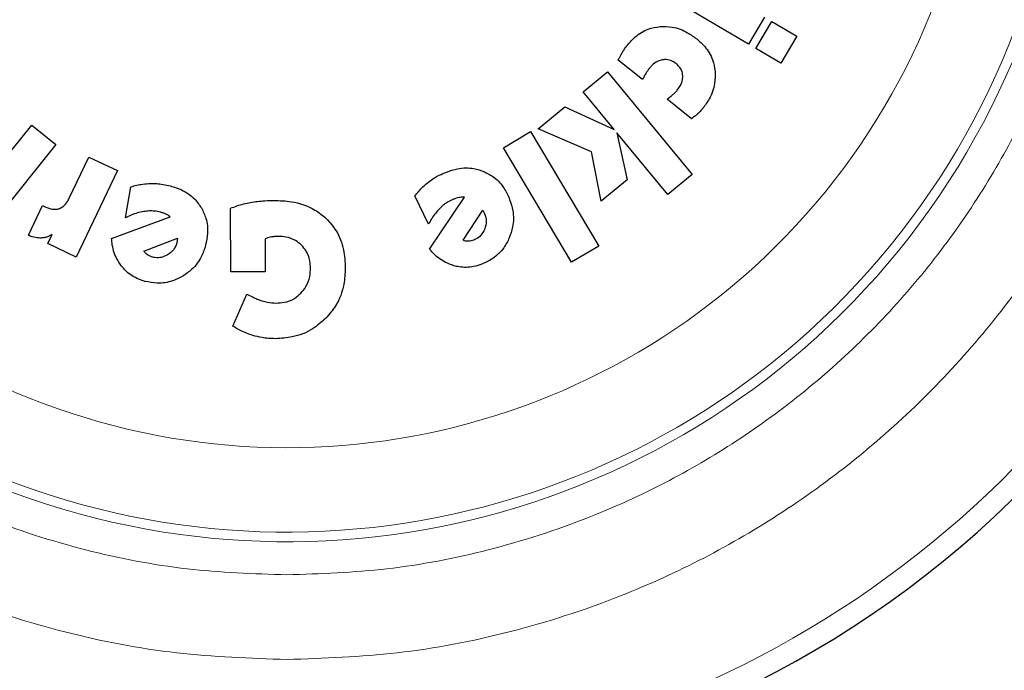
# Model space of a CAD drawing. Units: millimetres. Extents: x 0 to 210, y 0 to 297.
# Drawn here: x 93 to 95, y 196 to 197 of the extents above; entities that cross this region are included whole.
import ezdxf

# ---------------------------------------------------------------- set-up
doc = ezdxf.new("R2010")
doc.units = ezdxf.units.MM
doc.styles.add('SLDTEXTSTYLE0', font='TXT', dxfattribs={"width": 0.75})
doc.dimstyles.new('SLDDIMSTYLE1', dxfattribs={"dimtxt": 3.5, "dimasz": 3.302, "dimexe": 0, "dimexo": 0.0625, "dimgap": 0.875, "dimtad": 1, "dimdec": 0, "dimlfac": 20, "dimrnd": 1e-09, "dimzin": 12, "dimdsep": 46, "dimtxsty": 'SLDTEXTSTYLE0', "dimsah": 1, "dimcen": 0.09, "dimadec": 0, "dimazin": 3, "dimtol": 1, "dimtp": 3, "dimtm": 3, "dimtfac": 1, "dimtdec": 0, "dimtofl": 0, "dimtmove": 0, "dimatfit": 3, "dimfxl": 1, "dimfrac": 2, "dimtolj": 1, "dimarcsym": 0})
doc.dimstyles.new('SLDDIMSTYLE2', dxfattribs={"dimtxt": 3.5, "dimasz": 3.302, "dimexe": 0, "dimexo": 0.0625, "dimgap": 0.875, "dimtad": 1, "dimlfac": 20, "dimrnd": 1e-09, "dimzin": 12, "dimdsep": 46, "dimtxsty": 'SLDTEXTSTYLE0', "dimsah": 1, "dimcen": 0, "dimadec": 0, "dimazin": 3, "dimtfac": 1, "dimtmove": 0, "dimatfit": 3, "dimfxl": 1, "dimfrac": 2, "dimtolj": 1, "dimtzin": 12, "dimarcsym": 0})

# ---------------------------------------------------------------- blocks, each defined once
blk = doc.blocks.new('_D_2')
at = {"color": 7, "linetype": 'Continuous', "lineweight": 0}
for p, q in [((96.3545, 199.0954), (102.4881, 200.7389)), ((90.3174, 197.4778), (96.3545, 199.0954)), ((90.3174, 197.4778), (74.6516, 193.2801))]:
    blk.add_line(p, q, dxfattribs=at)
at = {"color": 7, "linetype": 'Continuous', "lineweight": 18}
for points in [[(96.3545, 199.0954), (99.6734, 199.467), (99.4146, 200.433)], [(90.3174, 197.4778), (86.9986, 197.1061), (87.2574, 196.1402)]]:
    blk.add_solid(points, dxfattribs=at)
at = {"color": 7, "linetype": 'Continuous', "lineweight": 18, "char_height": 3.5, "attachment_point": 1, "rotation": 15, "style": 'SLDTEXTSTYLE0'}
for s, insert in [('125', (78.5847, 198.996)), ('%%c', (73.5, 197.5782))]:
    blk.add_mtext(s, dxfattribs=dict(at, insert=insert))
blk = doc.blocks.new('_D_3')
at = {"color": 7, "linetype": 'Continuous', "lineweight": 0}
for p, q in [((96.861, 242.6616), (116.861, 242.6616)), ((115.861, 242.6616), (115.861, 195.1616)), ((94.336, 195.1616), (116.861, 195.1616))]:
    blk.add_line(p, q, dxfattribs=at)
at = {"color": 7, "linetype": 'Continuous', "lineweight": 18}
for points in [[(115.861, 242.6616), (115.361, 239.3596), (116.361, 239.3596)], [(115.861, 195.1616), (116.361, 198.4636), (115.361, 198.4636)]]:
    blk.add_solid(points, dxfattribs=at)
at = {"color": 7, "linetype": 'Continuous', "lineweight": 18, "char_height": 3.5, "attachment_point": 1, "rotation": 90, "style": 'SLDTEXTSTYLE0'}
for s, insert in [('±3', (111.3492, 220.8827)), ('950', (111.3492, 211.8119))]:
    blk.add_mtext(s, dxfattribs=dict(at, insert=insert))
blk = doc.blocks.new('_D_4')
at = {"color": 7, "linetype": 'Continuous', "lineweight": 0}
for p, q in [((95.711, 215.1719), (108.861, 215.1719)), ((107.861, 215.1719), (107.861, 195.1616)), ((94.336, 195.1616), (108.861, 195.1616))]:
    blk.add_line(p, q, dxfattribs=at)
at = {"color": 7, "linetype": 'Continuous', "lineweight": 18}
for points in [[(107.861, 215.1719), (107.361, 211.8699), (108.361, 211.8699)], [(107.861, 195.1616), (108.361, 198.4636), (107.361, 198.4636)]]:
    blk.add_solid(points, dxfattribs=at)
at = {"color": 7, "linetype": 'Continuous', "lineweight": 18, "char_height": 3.5, "attachment_point": 1, "rotation": 90, "style": 'SLDTEXTSTYLE0'}
for s, insert in [('±3', (103.3492, 207.1379)), ('401', (103.3492, 198.0671))]:
    blk.add_mtext(s, dxfattribs=dict(at, insert=insert))

msp = doc.modelspace()

# ---------------------------------------------------------------- linework, layer by layer
at = {"color": 7, "linetype": 'Continuous', "lineweight": 25}
for p, q in [((94.72229, 197.41339), (94.47452, 197.55964)), ((94.77034, 197.4948), (94.72229, 197.41339)), ((94.74393, 197.40062), (94.79199, 197.48203)), ((94.79199, 197.48203), (94.86705, 197.43772)), ((94.86705, 197.43772), (94.81899, 197.35631)), ((94.81899, 197.35631), (94.74393, 197.40062)), ((94.40358, 197.30772), (94.331, 197.36571)), ((94.22552, 197.27029), (94.29848, 197.3304)), ((94.29848, 197.3304), (94.55284, 197.02169)), ((94.31882, 197.15705), (94.22552, 197.27029)), ((94.5513, 197.1897), (94.47787, 197.24837)), ((94.09036, 197.15892), (94.1707, 197.22512)), ((94.1707, 197.22512), (94.31882, 197.15705)), ((92.47376, 197.05208), (92.5693, 197.17054)), ((92.5693, 197.17054), (92.64204, 197.11188)), ((93.98628, 197.10258), (94.06749, 197.15096)), ((94.06749, 197.15096), (94.27221, 196.80731)), ((94.25107, 197.09061), (94.09036, 197.15892)), ((94.47988, 196.96158), (94.32664, 197.14756)), ((94.32664, 197.14756), (94.35786, 197.00655)), ((92.64204, 197.11188), (92.46143, 196.88793)), ((94.19099, 196.75893), (93.98628, 197.10258)), ((94.28005, 196.94244), (94.25107, 197.09061)), ((92.68213, 196.95076), (92.74113, 197.07458)), ((92.74113, 197.07458), (92.82647, 197.03391)), ((92.82647, 197.03391), (92.7027, 196.77419)), ((94.35786, 197.00655), (94.28005, 196.94244)), ((94.55284, 197.02169), (94.47988, 196.96158)), ((92.85045, 196.89234), (92.86722, 196.98511)), ((93.76111, 196.87276), (93.72023, 196.95771)), ((93.76448, 196.79758), (93.86876, 196.95409)), ((92.55921, 196.83954), (92.60163, 196.92919)), ((92.60163, 196.92919), (92.61174, 196.92437)), ((93.16687, 196.72968), (93.1665, 196.92066)), ((93.86508, 196.82459), (93.92376, 196.91505)), ((93.92376, 196.91505), (93.9277, 196.90867)), ((92.80907, 196.82948), (92.98535, 196.89501)), ((93.9277, 196.90867), (93.93043, 196.9024)), ((92.61736, 196.81486), (92.63017, 196.84174)), ((92.90637, 196.79232), (93.00697, 196.83112)), ((93.00642, 196.82364), (93.00495, 196.81697)), ((93.00697, 196.83112), (93.00642, 196.82364)), ((93.27023, 196.82906), (93.27042, 196.72988)), ((92.7027, 196.77419), (92.61736, 196.81486)), ((94.27221, 196.80731), (94.19099, 196.75893)), ((93.27042, 196.72988), (93.16687, 196.72968)), ((93.17347, 196.56685), (93.21564, 196.66283))]:
    msp.add_line(p, q, dxfattribs=at)
msp.add_arc((93.33597, 198.28656), 3.125, 88.85347, 46.02572, dxfattribs=at)
at = {"color": 8, "linetype": 'Continuous', "lineweight": 18}
for radius, start, end in [(3.06098, 89.09016, 270), (2.36701, 92.50155, 42.00739), (2.33817, 92.68858, 41.74639), (3.06098, 270, 45.80398), (2.08476, 94.56384, 39.52966)]:
    msp.add_arc((93.33597, 198.28656), radius, start, end, dxfattribs=at)
for points, knots in [([(93.33597, 195.56562), (93.22536, 195.56952), (93.00071, 195.57745), (92.66397, 195.64278), (92.35599, 195.74166), (92.08218, 195.86644), (91.84283, 196.00628), (91.61728, 196.17082), (91.40857, 196.35918), (91.22021, 196.56789), (91.05568, 196.79344), (90.91581, 197.03278), (90.79117, 197.3066), (90.69165, 197.61458), (90.62872, 197.95132), (90.60828, 198.28657), (90.62872, 198.62182), (90.69165, 198.95856), (90.79118, 199.26654), (90.91582, 199.54035), (91.05569, 199.7797), (91.22022, 200.00525), (91.40859, 200.21396), (91.61729, 200.40231), (91.84285, 200.56686), (92.08219, 200.70669), (92.356, 200.83149), (92.664, 200.93025), (92.99216, 200.9944), (93.20813, 201.00223), (93.31007, 201.00593)], [0, 0, 0, 0, 0.0389337, 0.0790749, 0.1203411, 0.1526045, 0.1848648, 0.2178146, 0.2507615, 0.2837114, 0.316658, 0.3489214, 0.3811817, 0.4224507, 0.4625912, 0.5015229, 0.5404574, 0.5805978, 0.621864, 0.6541274, 0.6863877, 0.7193376, 0.7522842, 0.7852342, 0.8181809, 0.8504443, 0.8827046, 0.9239736, 0.9641134, 1, 1, 1, 1]), ([(93.33597, 195.81993), (93.2357, 195.82347), (93.03206, 195.83065), (92.72679, 195.88987), (92.4476, 195.97951), (92.19937, 196.09263), (91.9824, 196.21939), (91.77792, 196.36856), (91.58873, 196.53931), (91.41796, 196.72851), (91.26881, 196.93298), (91.14201, 197.14996), (91.02902, 197.39818), (90.9388, 197.67738), (90.88175, 197.98264), (90.86322, 198.28656), (90.88175, 198.59047), (90.93879, 198.89574), (91.02901, 199.17494), (91.14201, 199.42316), (91.2688, 199.64013), (91.41796, 199.84461), (91.58871, 200.03381), (91.77792, 200.20456), (91.98238, 200.35373), (92.19936, 200.48048), (92.44757, 200.59369), (92.72682, 200.68287), (93.00489, 200.73844), (93.18101, 200.74534), (93.2538, 200.74819)], [0, 0, 0, 0, 0.039231, 0.0796786, 0.1212645, 0.1537721, 0.1862833, 0.2194826, 0.2526856, 0.2858849, 0.3190879, 0.3515956, 0.3841067, 0.4256894, 0.4661379, 0.5053713, 0.5446015, 0.58505, 0.6266357, 0.6591434, 0.6916546, 0.7248541, 0.7580569, 0.7912563, 0.8244592, 0.8569668, 0.8894779, 0.9310608, 0.9715099, 1, 1, 1, 1]), ([(95.28181, 200.18634), (95.33849, 200.12606), (95.4593, 199.99756), (95.61593, 199.77938), (95.75621, 199.54043), (95.88073, 199.2665), (95.9803, 198.95855), (96.04321, 198.6218), (96.06365, 198.28656), (96.04322, 197.95131), (95.98028, 197.61457), (95.88076, 197.30659), (95.75612, 197.03277), (95.61624, 196.79343), (95.45171, 196.56788), (95.26335, 196.35917), (95.05464, 196.17081), (94.82909, 196.00627), (94.58975, 195.86644), (94.31593, 195.74166), (94.00795, 195.64277), (93.67121, 195.57745), (93.44657, 195.56952), (93.33597, 195.56562)], [0, 0, 0, 0, 0.0389081, 0.0829277, 0.1260343, 0.1691368, 0.2242756, 0.2779067, 0.3299227, 0.3819425, 0.4355735, 0.4907087, 0.5338153, 0.5769178, 0.6209417, 0.6649614, 0.7089852, 0.7530047, 0.7961114, 0.8392139, 0.8943527, 0.9479829, 1, 1, 1, 1]), ([(95.14578, 199.95797), (95.18137, 199.91983), (95.27487, 199.81965), (95.40261, 199.63968), (95.53006, 199.42329), (95.64286, 199.17491), (95.73315, 198.89577), (95.79018, 198.59048), (95.80871, 198.28657), (95.79019, 197.98266), (95.73314, 197.67739), (95.64292, 197.39819), (95.52993, 197.14996), (95.40313, 196.933), (95.25397, 196.72852), (95.08322, 196.53932), (94.89402, 196.36856), (94.68955, 196.2194), (94.47257, 196.09263), (94.22435, 195.97952), (93.94515, 195.88987), (93.63989, 195.83065), (93.43624, 195.82347), (93.33597, 195.81993)], [0, 0, 0, 0, 0.0273867, 0.0719383, 0.1155571, 0.1591804, 0.2149761, 0.2692498, 0.3218931, 0.3745323, 0.428806, 0.4846058, 0.5282245, 0.5718479, 0.616395, 0.6609465, 0.7054935, 0.750045, 0.7936637, 0.8372874, 0.893083, 0.9473575, 1, 1, 1, 1])]:
    msp.add_open_spline(points, degree=3, knots=knots, dxfattribs=at)
at = {"color": 7, "linetype": 'Continuous', "lineweight": 25}
for points, knots in [([(94.35931, 197.41164), (94.36653, 197.4198), (94.38388, 197.4394), (94.41755, 197.46006), (94.44465, 197.46449), (94.4566, 197.46645)], [0, 0, 0, 0, 0.285129, 0.684683, 1, 1, 1, 1]), ([(94.4566, 197.46645), (94.46893, 197.46654), (94.49766, 197.46675), (94.53571, 197.45183), (94.5578, 197.43569), (94.56672, 197.42918)], [0, 0, 0, 0, 0.309357, 0.7212893, 1, 1, 1, 1]), ([(94.56672, 197.42918), (94.57499, 197.42185), (94.59481, 197.40429), (94.61546, 197.37042), (94.61998, 197.34334), (94.62195, 197.33154)], [0, 0, 0, 0, 0.2878869, 0.6898374, 1, 1, 1, 1]), ([(94.331, 197.36571), (94.33243, 197.36869), (94.33635, 197.37688), (94.34095, 197.38471), (94.34387, 197.38969)], [0, 0, 0, 0, 0.3638908, 1, 1, 1, 1]), ([(94.34387, 197.38969), (94.34586, 197.39283), (94.35064, 197.4004), (94.35611, 197.40749), (94.35931, 197.41164)], [0, 0, 0, 0, 0.4145648, 1, 1, 1, 1]), ([(94.46388, 197.36656), (94.45887, 197.36526), (94.44704, 197.36218), (94.43416, 197.35222), (94.42725, 197.34415), (94.4249, 197.3414)], [0, 0, 0, 0, 0.32569623, 0.77011149, 1, 1, 1, 1]), ([(94.50442, 197.35515), (94.49931, 197.35864), (94.48903, 197.36565), (94.47416, 197.36789), (94.46595, 197.36683), (94.46388, 197.36656)], [0, 0, 0, 0, 0.42574, 0.8551468, 1, 1, 1, 1]), ([(94.52501, 197.31877), (94.52421, 197.32384), (94.52261, 197.33397), (94.51447, 197.34628), (94.50755, 197.35239), (94.50442, 197.35515)], [0, 0, 0, 0, 0.3550166, 0.7092628, 1, 1, 1, 1]), ([(94.41506, 197.32756), (94.41305, 197.32431), (94.40904, 197.3178), (94.4054, 197.31108), (94.40358, 197.30772)], [0, 0, 0, 0, 0.49958509, 1, 1, 1, 1]), ([(94.4249, 197.3414), (94.42317, 197.33916), (94.4197, 197.33468), (94.41661, 197.32993), (94.41506, 197.32756)], [0, 0, 0, 0, 0.4992508, 1, 1, 1, 1]), ([(94.62195, 197.33154), (94.62212, 197.3193), (94.62252, 197.29077), (94.60802, 197.25258), (94.59189, 197.23039), (94.58529, 197.2213)], [0, 0, 0, 0, 0.3075768, 0.7164825, 1, 1, 1, 1]), ([(94.50827, 197.27549), (94.51449, 197.28419), (94.52391, 197.2974), (94.52473, 197.31333), (94.52501, 197.31877)], [0, 0, 0, 0, 0.65896772, 1, 1, 1, 1]), ([(94.4964, 197.26329), (94.4985, 197.2652), (94.50271, 197.26901), (94.50642, 197.27332), (94.50827, 197.27549)], [0, 0, 0, 0, 0.4985002, 1, 1, 1, 1]), ([(94.47787, 197.24837), (94.481, 197.2508), (94.48728, 197.25565), (94.49336, 197.26075), (94.4964, 197.26329)], [0, 0, 0, 0, 0.4999171, 1, 1, 1, 1]), ([(94.58529, 197.2213), (94.58338, 197.21898), (94.57845, 197.21298), (94.57291, 197.20753), (94.56951, 197.20418)], [0, 0, 0, 0, 0.3863239, 1, 1, 1, 1]), ([(94.56951, 197.20418), (94.56729, 197.20219), (94.5615, 197.19702), (94.55519, 197.19249), (94.5513, 197.1897)], [0, 0, 0, 0, 0.3840361, 1, 1, 1, 1]), ([(93.76203, 197.00031), (93.76706, 197.00391), (93.77712, 197.01111), (93.79473, 197.0211), (93.80764, 197.02655), (93.81485, 197.02959)], [0, 0, 0, 0, 0.30630487, 0.61258853, 1, 1, 1, 1]), ([(93.81485, 197.02959), (93.82589, 197.03327), (93.85242, 197.04211), (93.89266, 197.0434), (93.9185, 197.03428), (93.9289, 197.03061)], [0, 0, 0, 0, 0.2988602, 0.7180695, 1, 1, 1, 1]), ([(93.9289, 197.03061), (93.93899, 197.02531), (93.96242, 197.01302), (93.98861, 196.9832), (93.99974, 196.95843), (94.00472, 196.94734)], [0, 0, 0, 0, 0.2948957, 0.6845834, 1, 1, 1, 1]), ([(93.72023, 196.95771), (93.72395, 196.96251), (93.73139, 196.97211), (93.74518, 196.98661), (93.75596, 196.99538), (93.76203, 197.00031)], [0, 0, 0, 0, 0.30427529, 0.60857222, 1, 1, 1, 1]), ([(92.86722, 196.98511), (92.87305, 196.98681), (92.88471, 196.99022), (92.90438, 196.99387), (92.91825, 196.99464), (92.92606, 196.99507)], [0, 0, 0, 0, 0.3042507, 0.6085582, 1, 1, 1, 1]), ([(92.92606, 196.99507), (92.93224, 196.99503), (92.94462, 196.99496), (92.96473, 196.99271), (92.97839, 196.98955), (92.98601, 196.98778)], [0, 0, 0, 0, 0.3063048, 0.612612, 1, 1, 1, 1]), ([(92.98601, 196.98778), (92.99711, 196.98428), (93.02378, 196.97587), (93.05712, 196.9533), (93.07269, 196.93074), (93.07895, 196.92167)], [0, 0, 0, 0, 0.2988561, 0.7180781, 1, 1, 1, 1]), ([(92.6528, 196.92017), (92.65682, 196.92218), (92.66633, 196.92694), (92.67574, 196.93849), (92.68034, 196.94732), (92.68213, 196.95076)], [0, 0, 0, 0, 0.3091665, 0.7306746, 1, 1, 1, 1]), ([(93.22628, 196.93812), (93.23337, 196.93927), (93.24754, 196.94157), (93.27107, 196.94385), (93.28752, 196.94421), (93.29678, 196.94441)], [0, 0, 0, 0, 0.3038727, 0.6077379, 1, 1, 1, 1]), ([(93.29678, 196.94441), (93.31427, 196.94369), (93.3567, 196.94195), (93.41254, 196.92407), (93.44285, 196.89914), (93.45379, 196.89014)], [0, 0, 0, 0, 0.3093547, 0.7506783, 1, 1, 1, 1]), ([(93.83576, 196.94773), (93.83056, 196.9454), (93.82047, 196.94088), (93.80688, 196.93142), (93.79902, 196.92405), (93.79505, 196.92034)], [0, 0, 0, 0, 0.3457919, 0.6701475, 1, 1, 1, 1]), ([(93.85281, 196.95291), (93.84992, 196.95226), (93.84412, 196.95095), (93.83856, 196.94881), (93.83576, 196.94773)], [0, 0, 0, 0, 0.49691788, 1, 1, 1, 1]), ([(93.86876, 196.95409), (93.8673, 196.95412), (93.86439, 196.9542), (93.85906, 196.95386), (93.85521, 196.95328), (93.85281, 196.95291)], [0, 0, 0, 0, 0.2724451, 0.54479, 1, 1, 1, 1]), ([(94.00472, 196.94734), (94.00835, 196.93616), (94.017, 196.90956), (94.01688, 196.86887), (94.00759, 196.84271), (94.00373, 196.83186)], [0, 0, 0, 0, 0.2977035, 0.7084899, 1, 1, 1, 1]), ([(92.61174, 196.92437), (92.61961, 196.9213), (92.63185, 196.91653), (92.64629, 196.9179), (92.65173, 196.9198), (92.6528, 196.92017)], [0, 0, 0, 0, 0.5909159, 0.9194054, 1, 1, 1, 1]), ([(92.90586, 196.91094), (92.89939, 196.90965), (92.88659, 196.90709), (92.86807, 196.90064), (92.85634, 196.89511), (92.85045, 196.89234)], [0, 0, 0, 0, 0.3371312, 0.6670454, 1, 1, 1, 1]), ([(92.9549, 196.90923), (92.94932, 196.91039), (92.9385, 196.91265), (92.92194, 196.91297), (92.91125, 196.91162), (92.90586, 196.91094)], [0, 0, 0, 0, 0.345782, 0.6701368, 1, 1, 1, 1]), ([(93.07895, 196.92167), (93.08401, 196.91146), (93.09577, 196.88775), (93.09948, 196.84825), (93.09395, 196.82165), (93.09148, 196.80975)], [0, 0, 0, 0, 0.2948921, 0.6845832, 1, 1, 1, 1]), ([(93.1665, 196.92066), (93.17288, 196.92324), (93.1857, 196.92841), (93.20577, 196.93407), (93.21943, 196.93677), (93.22628, 196.93812)], [0, 0, 0, 0, 0.3305612, 0.664355, 1, 1, 1, 1]), ([(93.79505, 196.92034), (93.79057, 196.9155), (93.7817, 196.90592), (93.77049, 196.88982), (93.76424, 196.87846), (93.76111, 196.87276)], [0, 0, 0, 0, 0.33712908, 0.66703289, 1, 1, 1, 1]), ([(92.97174, 196.90341), (92.96903, 196.90458), (92.96355, 196.90693), (92.9578, 196.90846), (92.9549, 196.90923)], [0, 0, 0, 0, 0.4969253, 1, 1, 1, 1]), ([(92.98535, 196.89501), (92.98321, 196.89658), (92.97891, 196.89976), (92.97414, 196.90219), (92.97174, 196.90341)], [0, 0, 0, 0, 0.49659218, 1, 1, 1, 1]), ([(93.45379, 196.89014), (93.46435, 196.8784), (93.48871, 196.85131), (93.50805, 196.79855), (93.51013, 196.75978), (93.51111, 196.74155)], [0, 0, 0, 0, 0.2882709, 0.6652137, 1, 1, 1, 1]), ([(93.93043, 196.9024), (93.93183, 196.89795), (93.93512, 196.88753), (93.93451, 196.87159), (93.93081, 196.86141), (93.92925, 196.8571)], [0, 0, 0, 0, 0.3009506, 0.704042, 1, 1, 1, 1]), ([(93.92925, 196.8571), (93.92611, 196.8511), (93.91982, 196.83907), (93.90704, 196.82947), (93.89906, 196.82611), (93.8973, 196.82537)], [0, 0, 0, 0, 0.4364414, 0.875796, 1, 1, 1, 1]), ([(92.59701, 196.83127), (92.59178, 196.83146), (92.57874, 196.83193), (92.56653, 196.83669), (92.55921, 196.83954)], [0, 0, 0, 0, 0.4004021, 1, 1, 1, 1]), ([(92.63017, 196.84174), (92.62657, 196.8397), (92.61971, 196.83583), (92.60843, 196.83227), (92.60085, 196.83161), (92.59701, 196.83127)], [0, 0, 0, 0, 0.352582, 0.671158, 1, 1, 1, 1]), ([(92.8391, 196.74681), (92.83378, 196.75452), (92.81938, 196.77539), (92.81127, 196.80484), (92.80946, 196.82509), (92.80907, 196.82948)], [0, 0, 0, 0, 0.3145016, 0.8514451, 1, 1, 1, 1]), ([(93.28935, 196.83456), (93.28674, 196.83404), (93.28022, 196.83275), (93.27398, 196.83044), (93.27023, 196.82906)], [0, 0, 0, 0, 0.399604, 1, 1, 1, 1]), ([(93.30984, 196.83624), (93.30702, 196.83619), (93.30016, 196.83608), (93.29336, 196.83512), (93.28935, 196.83456)], [0, 0, 0, 0, 0.4106189, 1, 1, 1, 1]), ([(93.37956, 196.80987), (93.3737, 196.81484), (93.36005, 196.82639), (93.33527, 196.83502), (93.31748, 196.83587), (93.30984, 196.83624)], [0, 0, 0, 0, 0.3006109, 0.699278, 1, 1, 1, 1]), ([(93.88027, 196.82169), (93.87885, 196.82168), (93.87602, 196.82165), (93.87085, 196.82241), (93.8673, 196.82375), (93.86508, 196.82459)], [0, 0, 0, 0, 0.2720604, 0.5440549, 1, 1, 1, 1]), ([(93.8973, 196.82537), (93.89457, 196.82442), (93.88905, 196.8225), (93.88322, 196.82196), (93.88027, 196.82169)], [0, 0, 0, 0, 0.4936407, 1, 1, 1, 1]), ([(94.00373, 196.83186), (93.99859, 196.82163), (93.98655, 196.79767), (93.9577, 196.76971), (93.93265, 196.75814), (93.92156, 196.75301)], [0, 0, 0, 0, 0.2931627, 0.6871436, 1, 1, 1, 1]), ([(92.91697, 196.78105), (92.91492, 196.78257), (92.91072, 196.78569), (92.90785, 196.79007), (92.90637, 196.79232)], [0, 0, 0, 0, 0.48594361, 1, 1, 1, 1]), ([(93.00495, 196.81697), (93.00347, 196.81254), (93.00002, 196.80217), (92.99017, 196.78962), (92.9812, 196.78355), (92.97741, 196.78098)], [0, 0, 0, 0, 0.3009424, 0.7040512, 1, 1, 1, 1]), ([(93.09148, 196.80975), (93.08786, 196.79857), (93.07924, 196.77195), (93.05527, 196.73908), (93.0324, 196.72335), (93.0229, 196.71683)], [0, 0, 0, 0, 0.2976987, 0.7084869, 1, 1, 1, 1]), ([(93.40647, 196.7408), (93.4061, 196.74817), (93.40521, 196.76594), (93.39648, 196.79064), (93.38457, 196.80418), (93.37956, 196.80987)], [0, 0, 0, 0, 0.2915143, 0.7021677, 1, 1, 1, 1]), ([(93.83732, 196.74826), (93.82848, 196.75138), (93.80458, 196.75983), (93.78073, 196.77892), (93.76738, 196.79425), (93.76448, 196.79758)], [0, 0, 0, 0, 0.31448844, 0.85143815, 1, 1, 1, 1]), ([(92.93292, 196.77403), (92.93015, 196.77487), (92.92455, 196.77656), (92.91952, 196.77954), (92.91697, 196.78105)], [0, 0, 0, 0, 0.4936438, 1, 1, 1, 1]), ([(92.97741, 196.78098), (92.97135, 196.77797), (92.95919, 196.77191), (92.94321, 196.77164), (92.93478, 196.7736), (92.93292, 196.77403)], [0, 0, 0, 0, 0.43643, 0.8758379, 1, 1, 1, 1]), ([(92.9101, 196.70121), (92.90174, 196.70386), (92.87969, 196.71083), (92.85545, 196.72756), (92.84263, 196.74265), (92.8391, 196.74681)], [0, 0, 0, 0, 0.3066848, 0.8088012, 1, 1, 1, 1]), ([(93.37765, 196.6656), (93.38304, 196.67193), (93.39558, 196.68667), (93.40511, 196.71336), (93.40606, 196.73257), (93.40647, 196.7408)], [0, 0, 0, 0, 0.3009848, 0.7007781, 1, 1, 1, 1]), ([(93.51111, 196.74155), (93.51027, 196.72506), (93.50827, 196.68569), (93.4882, 196.63169), (93.46236, 196.60193), (93.45157, 196.58952)], [0, 0, 0, 0, 0.2957916, 0.7061631, 1, 1, 1, 1]), ([(93.92156, 196.75301), (93.91324, 196.75025), (93.89129, 196.74296), (93.86186, 196.74227), (93.84262, 196.74697), (93.83732, 196.74826)], [0, 0, 0, 0, 0.306684, 0.8087917, 1, 1, 1, 1]), ([(93.0229, 196.71683), (93.01274, 196.71157), (92.98892, 196.69923), (92.94916, 196.69352), (92.92208, 196.69885), (92.9101, 196.70121)], [0, 0, 0, 0, 0.2931591, 0.6871509, 1, 1, 1, 1]), ([(93.21564, 196.66283), (93.22108, 196.65992), (93.23118, 196.65451), (93.2465, 196.6476), (93.25655, 196.64418), (93.26159, 196.64247)], [0, 0, 0, 0, 0.3675468, 0.6829851, 1, 1, 1, 1]), ([(93.30312, 196.63595), (93.31116, 196.63638), (93.33035, 196.63741), (93.3569, 196.64726), (93.37148, 196.66014), (93.37765, 196.6656)], [0, 0, 0, 0, 0.2933572, 0.7003871, 1, 1, 1, 1]), ([(93.26159, 196.64247), (93.2667, 196.64101), (93.28024, 196.63716), (93.29434, 196.63641), (93.30312, 196.63595)], [0, 0, 0, 0, 0.3769042, 1, 1, 1, 1]), ([(93.45157, 196.58952), (93.43922, 196.57866), (93.41031, 196.55325), (93.35705, 196.5324), (93.31797, 196.53011), (93.30087, 196.52912)], [0, 0, 0, 0, 0.295505, 0.6916662, 1, 1, 1, 1]), ([(93.23364, 196.53882), (93.22726, 196.54091), (93.21452, 196.54507), (93.19422, 196.5542), (93.18098, 196.56227), (93.17347, 196.56685)], [0, 0, 0, 0, 0.3020182, 0.6040529, 1, 1, 1, 1]), ([(93.30087, 196.52912), (93.29419, 196.52927), (93.28082, 196.52958), (93.25822, 196.53242), (93.24269, 196.53646), (93.23364, 196.53882)], [0, 0, 0, 0, 0.2942216, 0.5884587, 1, 1, 1, 1])]:
    msp.add_open_spline(points, degree=3, knots=knots, dxfattribs=at)

# ---------------------------------------------------------------- dimensions: what is measured, and where the dimension line sits
at = {"color": 7, "linetype": 'Continuous', "lineweight": 18}
for base, p1, picture, middle in [((115.86097, 195.16156), (95.86097, 242.66156), '_D_3', (115.86097, 218.91156)), ((107.86097, 195.16156), (94.71097, 215.17188), '_D_4', (107.86097, 205.16672))]:
    dim = msp.add_linear_dim(base=base, p1=p1, p2=(93.33597, 195.16156), angle=90, dimstyle='SLDDIMSTYLE1', dxfattribs=at)
    dim.commit()
    dim.dimension.update_dxf_attribs({"geometry": picture, "text_midpoint": middle, "dimtype": 160})
dim = msp.add_diameter_dim_2p(p1=(90.31745, 197.47775), p2=(96.35448, 199.09537), dimstyle='SLDDIMSTYLE2', dxfattribs=at)
dim.commit()
dim.dimension.update_dxf_attribs({"geometry": '_D_2', "text_midpoint": (80.66779, 194.89214), "dimtype": 163})

doc.saveas('drawing.dxf')
